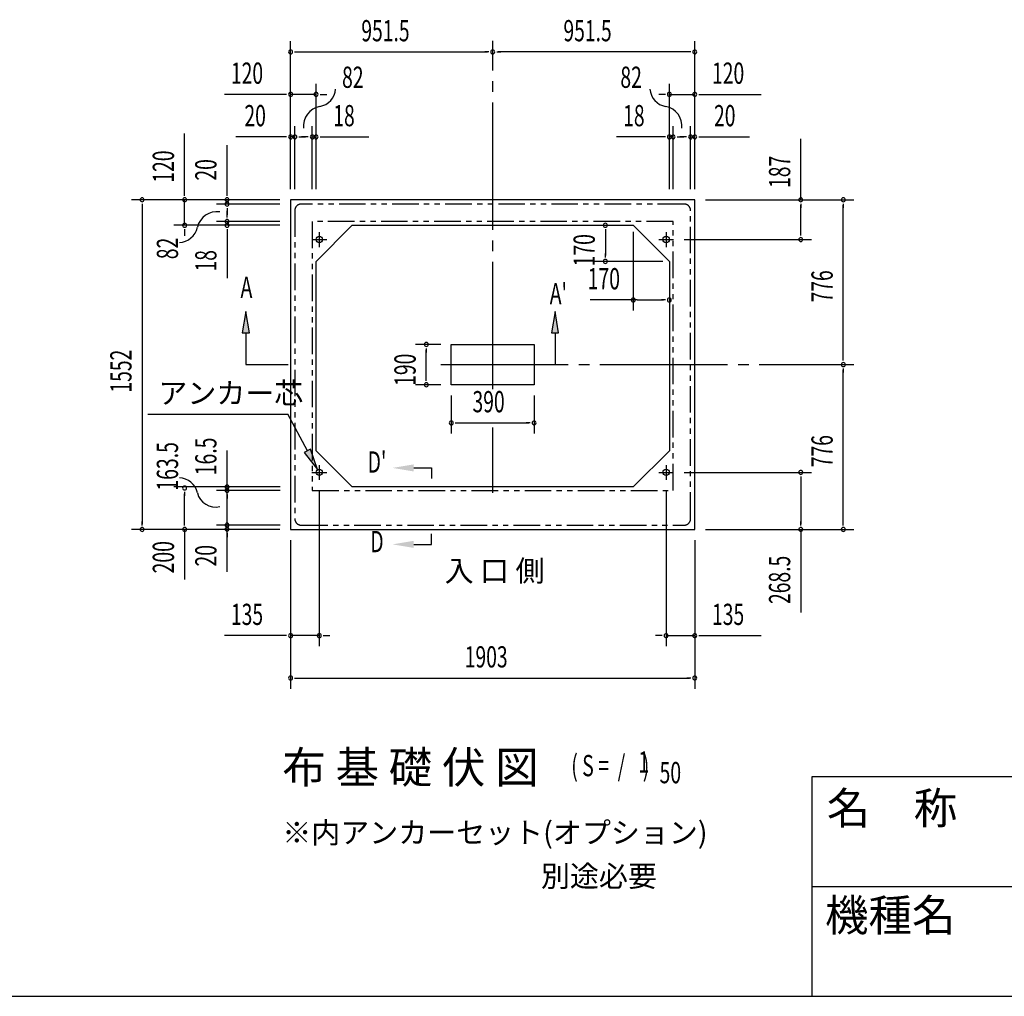
# Model space of a CAD drawing. Extents: x 543 to 20719, y 217 to 14052.
# Drawn here: x 9119 to 13754, y 517 to 5116 of the extents above; entities that cross this region are included whole.
import ezdxf
from ezdxf.enums import TextEntityAlignment as Align

# ---------------------------------------------------------------- set-up
doc = ezdxf.new("R2010")
doc.units = 0
doc.header["$LTSCALE"] = 50
doc.header["$MEASUREMENT"] = 0
for name, pattern in [('1PL-L', [56, 50, -2, 2, -2]), ('1PL-M', [15, 12, -1, 1, -1]), ('2PL-2', [5, 2.5, -0.5, 0.5, -0.5, 0.5, -0.5])]:
    doc.linetypes.add(name, pattern=pattern)
for name, color, linetype in [('1PL-L1', 6, '1PL-L'), ('1PL-M1', 6, '1PL-M'), ('GAIKEI', 6, '2PL-2'), ('HIKIDASHI', 6, 'CONTINUOUS'), ('M1', 4, 'CONTINUOUS'), ('SUNPOU', 4, 'CONTINUOUS'), ('U1', 3, 'CONTINUOUS'), ('U5', 4, 'CONTINUOUS'), ('WAKUMOJI-01', 130, 'CONTINUOUS'), ('WAKUSEN-01', 50, 'CONTINUOUS'), ('WAKUSEN-02', 130, 'CONTINUOUS')]:
    doc.layers.add(name, color=color, linetype=linetype)
doc.styles.add('00', font='ROMANS', dxfattribs={"width": 0.666667, "bigfont": 'BIGFONT'})
doc.styles.add('01', font='ROMANS', dxfattribs={"height": 3, "bigfont": 'BIGFONT'})
doc.styles.add('WAKUMOJI', font='SIMPLEX', dxfattribs={"height": 3, "bigfont": 'BIGFONT'})

msp = doc.modelspace()

# ---------------------------------------------------------------- linework, layer by layer
at = {"layer": '1PL-L1'}
for p, q in [((10494.5, 4081), (10564.5, 4081)), ((10529.5, 4115.5), (10529.5, 4045.5)), ((12127.5, 4081), (12197.5, 4081)), ((12162.5, 4115.5), (12162.5, 4045.5)), ((10529.5, 3019), (10529.5, 2949)), ((12162.5, 3019), (12162.5, 2949)), ((10494.5, 2984.5), (10564.5, 2984.5)), ((12127.5, 2984.5), (12197.5, 2984.5))]:
    msp.add_line(p, q, dxfattribs=at)
at = {"layer": '1PL-M1'}
for p, q in [((11346, 3376.6), (11346, 5016.5)), ((11101, 3492), (13046.5, 3492)), ((11346, 2888), (11346, 3195.8))]:
    msp.add_line(p, q, dxfattribs=at)
at = {"layer": 'GAIKEI'}
for p, q in [((12247.5, 4248), (10444.5, 4248)), ((10414.5, 4218), (10414.5, 2766)), ((12277.5, 2766), (12277.5, 4218)), ((10496.5, 4166), (10496.5, 2899.5)), ((12195.5, 4166), (10496.5, 4166)), ((12195.5, 2899.5), (12195.5, 4166)), ((10496.5, 2899.5), (12195.5, 2899.5)), ((10444.5, 2736), (12247.5, 2736))]:
    msp.add_line(p, q, dxfattribs=at)
for centre, start, end in [((10444.5, 4218), 90, 180), ((12247.5, 4218), 0, 90), ((10444.5, 2766), 180, 270), ((12247.5, 2766), 270, 0)]:
    msp.add_arc(centre, 30, start, end, dxfattribs=at)
at = {"layer": 'HIKIDASHI'}
for p, q in [((10183.8, 3742), (10167.2, 3642)), ((10200.5, 3642), (10183.8, 3742)), ((11639.5, 3742), (11622.9, 3642)), ((11656.2, 3642), (11639.5, 3742)), ((10167.2, 3642), (10200.5, 3642)), ((10183.8, 3642), (10183.8, 3492)), ((11622.9, 3642), (11656.2, 3642)), ((11639.5, 3642), (11639.5, 3492)), ((10183.8, 3492), (10383.8, 3492)), ((9721.9, 3257.9), (10381.8, 3257.9)), ((10473.8, 3085.6), (10381.8, 3257.9)), ((10488.5, 3093.5), (10459.1, 3077.8)), ((10459.1, 3077.8), (10521, 2997.5)), ((10521, 2997.5), (10488.5, 3093.5)), ((10974.2, 3005.6), (11057.5, 3005.6)), ((11057.5, 3005.6), (11057.5, 2955.6)), ((11057.5, 2645.6), (11057.5, 2695.6)), ((10974.2, 2645.6), (11057.5, 2645.6))]:
    msp.add_line(p, q, dxfattribs=at)
for points in [[(10200.5, 3642), (10167.2, 3642), (10183.8, 3742)], [(11656.2, 3642), (11622.9, 3642), (11639.5, 3742)], [(10459.1, 3077.8), (10488.5, 3093.5), (10521, 2997.5)], [(10974.2, 3022.3), (10974.2, 2989), (10874.2, 3005.6)], [(10974.2, 2629), (10974.2, 2662.3), (10874.2, 2645.6)]]:
    msp.add_solid(points, dxfattribs=at)
at = {"layer": 'SUNPOU'}
for p, q in [((10394.5, 4318), (10394.5, 5014.4)), ((12297.5, 4318), (12297.5, 5014.4)), ((10413.3, 4964.4), (10432, 4964.4)), ((10419.5, 4964.4), (11321, 4964.4)), ((11327.3, 4964.4), (11308.5, 4964.4)), ((11364.8, 4964.4), (11383.5, 4964.4)), ((12272.5, 4964.4), (11371, 4964.4)), ((12278.8, 4964.4), (12260, 4964.4)), ((10394.5, 4318), (10394.5, 4814.4)), ((10514.5, 4318), (10514.5, 4814.4)), ((12177.5, 4318), (12177.5, 4814.4)), ((12297.5, 4318), (12297.5, 4814.4)), ((10369.5, 4764.4), (10082.6, 4764.4)), ((10375.8, 4764.4), (10357, 4764.4)), ((10514.5, 4764.4), (10394.5, 4764.4)), ((10533.3, 4764.4), (10552, 4764.4)), ((10539.5, 4764.4), (10564.5, 4764.4)), ((12152.5, 4764.4), (12127.5, 4764.4)), ((12158.8, 4764.4), (12140, 4764.4)), ((12177.5, 4764.4), (12297.5, 4764.4)), ((12316.3, 4764.4), (12335, 4764.4)), ((12322.5, 4764.4), (12609.4, 4764.4)), ((10394.5, 4318), (10394.5, 4614.4)), ((10414.5, 4318), (10414.5, 4614.4)), ((10496.5, 4318), (10496.5, 4614.4)), ((10514.5, 4318), (10514.5, 4614.4)), ((12177.5, 4318), (12177.5, 4614.4)), ((12195.5, 4318), (12195.5, 4614.4)), ((12277.5, 4318), (12277.5, 4614.4)), ((12297.5, 4318), (12297.5, 4614.4)), ((9895.5, 4293), (9895.5, 4579.9)), ((10369.5, 4564.4), (10136.6, 4564.4)), ((10375.8, 4564.4), (10357, 4564.4)), ((10414.5, 4564.4), (10394.5, 4564.4)), ((10433.3, 4564.4), (10452, 4564.4)), ((10439.5, 4564.4), (10464.5, 4564.4)), ((10471.5, 4564.4), (10446.5, 4564.4)), ((10477.8, 4564.4), (10459, 4564.4)), ((10496.5, 4564.4), (10514.5, 4564.4)), ((10533.3, 4564.4), (10552, 4564.4)), ((10539.5, 4564.4), (10763, 4564.4)), ((12152.5, 4564.4), (11929.1, 4564.4)), ((12158.8, 4564.4), (12140, 4564.4)), ((12195.5, 4564.4), (12177.5, 4564.4)), ((12214.3, 4564.4), (12233, 4564.4)), ((12220.5, 4564.4), (12245.5, 4564.4)), ((12252.5, 4564.4), (12227.5, 4564.4)), ((12258.8, 4564.4), (12240, 4564.4)), ((12277.5, 4564.4), (12297.5, 4564.4)), ((12316.3, 4564.4), (12335, 4564.4)), ((12322.5, 4564.4), (12555.5, 4564.4)), ((12796.5, 4268), (12796.5, 4554.9)), ((10095.5, 4293), (10095.5, 4525.9)), ((12796.5, 4266.5), (12796.5, 4516.9)), ((10344.5, 4268), (9645.5, 4268)), ((10344.5, 4268), (9845.5, 4268)), ((9895.5, 4286.7), (9895.5, 4305.5)), ((9895.5, 4148), (9895.5, 4268)), ((10344.5, 4268), (10045.5, 4268)), ((10095.5, 4286.7), (10095.5, 4305.5)), ((10095.5, 4248), (10095.5, 4268)), ((12347.5, 4268), (13046.5, 4268)), ((12347.5, 4268), (12846.5, 4268)), ((9695.5, 4249.2), (9695.5, 4230.5)), ((9695.5, 4243), (9695.5, 2741)), ((10344.5, 4248), (10045.5, 4248)), ((10095.5, 4229.2), (10095.5, 4210.5)), ((10095.5, 4223), (10095.5, 4198)), ((12796.5, 4249.2), (12796.5, 4230.5)), ((12796.5, 4106), (12796.5, 4243)), ((12996.5, 4249.2), (12996.5, 4230.5)), ((12996.5, 3517), (12996.5, 4243)), ((10095.5, 4191), (10095.5, 4216)), ((10095.5, 4184.7), (10095.5, 4203.5)), ((10344.5, 4148), (9845.5, 4148)), ((9895.5, 4129.2), (9895.5, 4110.5)), ((10344.5, 4166), (10045.5, 4166)), ((10344.5, 4148), (10045.5, 4148)), ((10095.5, 4166), (10095.5, 4148)), ((10095.5, 4129.2), (10095.5, 4110.5)), ((11876.5, 4129.2), (11876.5, 4110.5)), ((9895.5, 4123), (9895.5, 4098)), ((10095.5, 4123), (10095.5, 3899.6)), ((11876.5, 4119.9), (11876.5, 4006.1)), ((12007.5, 4116.5), (12007.5, 3746.5)), ((12247.5, 4081), (12846.5, 4081)), ((12796.5, 4099.7), (12796.5, 4118.5)), ((11876.5, 3996.7), (11876.5, 4015.5)), ((12146.5, 3978), (11826.5, 3978)), ((12026.5, 3796.5), (11805.2, 3796.5)), ((12026.3, 3796.5), (12045, 3796.5)), ((12035.7, 3796.5), (12149.4, 3796.5)), ((12158.8, 3796.5), (12140, 3796.5)), ((11101, 3587), (10983.2, 3587)), ((11033.2, 3568.2), (11033.2, 3549.5)), ((11033.2, 3422), (11033.2, 3562)), ((12996.5, 3510.7), (12996.5, 3529.5)), ((11033.2, 3415.7), (11033.2, 3434.5)), ((12996.5, 3473.2), (12996.5, 3454.5)), ((12996.5, 2741), (12996.5, 3467)), ((11101, 3397), (10983.2, 3397)), ((11151, 3347), (11151, 3167.5)), ((11541, 3347), (11541, 3167.5)), ((11169.8, 3217.5), (11188.5, 3217.5)), ((11176, 3217.5), (11516, 3217.5)), ((11522.3, 3217.5), (11503.5, 3217.5)), ((10095.5, 2516.4), (10095.5, 3087.8)), ((12247.5, 2984.5), (12846.5, 2984.5)), ((10095.5, 2934.8), (10095.5, 2953.5)), ((12796.5, 2965.8), (12796.5, 2947)), ((12796.5, 2959.5), (12796.5, 2741)), ((10345.5, 2916), (9845.5, 2916)), ((9895.5, 2892.2), (9895.5, 2873.5)), ((9895.5, 2741), (9895.5, 2882.9)), ((10345.5, 2899.5), (10045.5, 2899.5)), ((10095.5, 2880.8), (10095.5, 2862)), ((10529.5, 2894.5), (10529.5, 2166)), ((12162.5, 2894.5), (12162.5, 2166)), ((10095.5, 2851), (10095.5, 2861)), ((9695.5, 2734.7), (9695.5, 2753.5)), ((9895.5, 2734.7), (9895.5, 2753.5)), ((10345.5, 2736), (10045.5, 2736)), ((10095.5, 2754.7), (10095.5, 2773.5)), ((12796.5, 2734.7), (12796.5, 2753.5)), ((12996.5, 2734.7), (12996.5, 2753.5)), ((10344.5, 2716), (9645.5, 2716)), ((9895.5, 2716), (9895.5, 2480.3)), ((10095.5, 2698.7), (10095.5, 2679.9)), ((12347.5, 2716), (13046.5, 2716)), ((12347.5, 2716), (12846.5, 2716)), ((12796.5, 2716), (12796.5, 2324.3)), ((10394.5, 2666), (10394.5, 2166)), ((10394.5, 2666), (10394.5, 1966)), ((12297.5, 2666), (12297.5, 2166)), ((12297.5, 2666), (12297.5, 1966)), ((10369.5, 2216), (10082.6, 2216)), ((10375.8, 2216), (10357, 2216)), ((10529.5, 2216), (10394.5, 2216)), ((10548.3, 2216), (10567, 2216)), ((10554.5, 2216), (10579.5, 2216)), ((12137.5, 2216), (12112.5, 2216)), ((12143.8, 2216), (12125, 2216)), ((12162.5, 2216), (12297.5, 2216)), ((12316.3, 2216), (12335, 2216)), ((12322.5, 2216), (12609.4, 2216)), ((10413.3, 2016), (10432, 2016)), ((10419.5, 2016), (12272.5, 2016)), ((12278.8, 2016), (12260, 2016))]:
    msp.add_line(p, q, dxfattribs=at)
for centre, radius, start, end in [((10394.5, 4964.4), 9.38, 0, 180), ((10394.5, 4964.4), 9.38, 180, 0), ((11346, 4964.4), 9.38, 0, 180), ((11346, 4964.4), 9.38, 0, 180), ((11346, 4964.4), 9.38, 180, 0), ((11346, 4964.4), 9.38, 180, 0), ((12297.5, 4964.4), 9.38, 0, 180), ((12297.5, 4964.4), 9.38, 180, 0), ((10516.4, 4796.4), 90.2, 279.9342, 355.5028), ((12175.7, 4796.4), 90.2, 184.4972, 260.0658), ((10394.5, 4764.4), 9.38, 0, 180), ((10394.5, 4764.4), 9.38, 180, 0), ((10514.5, 4764.4), 9.38, 0, 180), ((10514.5, 4764.4), 9.38, 180, 0), ((12177.5, 4764.4), 9.38, 0, 180), ((12177.5, 4764.4), 9.38, 180, 0), ((12297.5, 4764.4), 9.38, 0, 180), ((12297.5, 4764.4), 9.38, 180, 0), ((10548, 4616.1), 92.8, 99.9342, 186.794), ((12144.1, 4616.1), 92.8, 353.206, 80.0658), ((10394.5, 4564.4), 9.38, 0, 180), ((10394.5, 4564.4), 9.38, 180, 0), ((10414.5, 4564.4), 9.38, 0, 180), ((10414.5, 4564.4), 9.38, 180, 0), ((10496.5, 4564.4), 9.38, 0, 180), ((10496.5, 4564.4), 9.38, 180, 0), ((10514.5, 4564.4), 9.38, 0, 180), ((10514.5, 4564.4), 9.38, 180, 0), ((12177.5, 4564.4), 9.38, 0, 180), ((12177.5, 4564.4), 9.38, 180, 0), ((12195.5, 4564.4), 9.38, 0, 180), ((12195.5, 4564.4), 9.38, 180, 0), ((12277.5, 4564.4), 9.38, 0, 180), ((12277.5, 4564.4), 9.38, 180, 0), ((12297.5, 4564.4), 9.38, 0, 180), ((12297.5, 4564.4), 9.38, 180, 0), ((9695.5, 4268), 9.38, 90, 270), ((9695.5, 4268), 9.38, 270, 90), ((9895.5, 4268), 9.38, 90, 270), ((9895.5, 4268), 9.38, 270, 90), ((10095.5, 4268), 9.38, 90, 270), ((10095.5, 4268), 9.38, 270, 90), ((12796.5, 4268), 9.38, 90, 270), ((12796.5, 4268), 9.38, 270, 90), ((12996.5, 4268), 9.38, 90, 270), ((12996.5, 4268), 9.38, 270, 90), ((10095.5, 4248), 9.38, 90, 270), ((10095.5, 4248), 9.38, 270, 90), ((10046.5, 4119.1), 92.8, 80.9889, 167.8487), ((10095.5, 4166), 9.38, 90, 270), ((10095.5, 4166), 9.38, 270, 90), ((9867.5, 4157.6), 90.2, 272.2801, 347.8487), ((9895.5, 4148), 9.38, 90, 270), ((9895.5, 4148), 9.38, 270, 90), ((10095.5, 4148), 9.38, 90, 270), ((10095.5, 4148), 9.38, 270, 90), ((11876.5, 4148), 9.38, 90, 270), ((11876.5, 4148), 9.38, 270, 90), ((12796.5, 4081), 9.38, 90, 270), ((12796.5, 4081), 9.38, 270, 90), ((11876.5, 3978), 9.38, 90, 270), ((11876.5, 3978), 9.38, 270, 90), ((12007.5, 3796.5), 9.38, 0, 180), ((12177.5, 3796.5), 9.38, 0, 180), ((12007.5, 3796.5), 9.38, 180, 0), ((12177.5, 3796.5), 9.38, 180, 0), ((11033.2, 3587), 9.38, 90, 270), ((11033.2, 3587), 9.38, 270, 90), ((12996.5, 3492), 9.38, 90, 270), ((12996.5, 3492), 9.38, 90, 270), ((12996.5, 3492), 9.38, 270, 90), ((12996.5, 3492), 9.38, 270, 90), ((11033.2, 3397), 9.38, 90, 270), ((11033.2, 3397), 9.38, 270, 90), ((11151, 3217.5), 9.38, 0, 180), ((11151, 3217.5), 9.38, 180, 0), ((11541, 3217.5), 9.38, 0, 180), ((11541, 3217.5), 9.38, 180, 0), ((12796.5, 2984.5), 9.38, 90, 270), ((12796.5, 2984.5), 9.38, 270, 90), ((9867.5, 2869.3), 90.2, 12.1513, 87.7199), ((9895.5, 2911), 9.38, 90, 270), ((9895.5, 2911), 9.38, 270, 90), ((10095.5, 2916), 9.38, 90, 270), ((10095.5, 2916), 9.38, 270, 90), ((10041, 2909.1), 87.8, 193.7256, 283.1778), ((10095.5, 2899.5), 9.38, 90, 270), ((10095.5, 2899.5), 9.38, 270, 90), ((10095.5, 2736), 9.38, 90, 270), ((10095.5, 2736), 9.38, 270, 90), ((9695.5, 2716), 9.38, 90, 270), ((9695.5, 2716), 9.38, 270, 90), ((9895.5, 2716), 9.38, 90, 270), ((9895.5, 2716), 9.38, 270, 90), ((10095.5, 2717.4), 9.38, 90, 270), ((10095.5, 2717.4), 9.38, 270, 90), ((12796.5, 2716), 9.38, 90, 270), ((12796.5, 2716), 9.38, 270, 90), ((12996.5, 2716), 9.38, 90, 270), ((12996.5, 2716), 9.38, 270, 90), ((10394.5, 2216), 9.38, 0, 180), ((10529.5, 2216), 9.38, 0, 180), ((12162.5, 2216), 9.38, 0, 180), ((12297.5, 2216), 9.38, 0, 180), ((10394.5, 2216), 9.38, 180, 0), ((10529.5, 2216), 9.38, 180, 0), ((12162.5, 2216), 9.38, 180, 0), ((12297.5, 2216), 9.38, 180, 0), ((10394.5, 2016), 9.38, 0, 180), ((10394.5, 2016), 9.38, 180, 0), ((12297.5, 2016), 9.38, 0, 180), ((12297.5, 2016), 9.38, 180, 0)]:
    msp.add_arc(centre, radius, start, end, dxfattribs=at)
at = {"layer": 'U1'}
for p, q in [((10394.5, 4268), (10394.5, 2716)), ((12297.5, 4268), (10394.5, 4268)), ((12297.5, 2716), (12297.5, 4268)), ((10684.5, 4148), (10514.5, 3978)), ((10684.5, 4148), (12007.5, 4148)), ((12007.5, 4148), (12177.5, 3978)), ((10514.5, 3086), (10514.5, 3978)), ((12177.5, 3978), (12177.5, 3086)), ((11151, 3397), (11151, 3587)), ((11151, 3587), (11541, 3587)), ((11541, 3587), (11541, 3397)), ((11541, 3397), (11151, 3397)), ((10684.5, 2916), (10514.5, 3086)), ((12007.5, 2916), (12177.5, 3086)), ((12007.5, 2916), (10684.5, 2916)), ((10394.5, 2716), (12297.5, 2716))]:
    msp.add_line(p, q, dxfattribs=at)
for centre in [(10529.5, 4081), (12162.5, 4081), (10529.5, 2984.5), (12162.5, 2984.5)]:
    msp.add_circle(centre, 15, dxfattribs=at)
at = {"layer": 'WAKUSEN-01'}
for p, q in [((12850, 1552.5), (20477.5, 1552.5)), ((12850, 517.5), (12850, 1552.5)), ((542.5, 517.5), (20477.5, 517.5))]:
    msp.add_line(p, q, dxfattribs=at)
at = {"layer": 'WAKUSEN-02'}
msp.add_line((12850, 1035), (16792.5, 1035), dxfattribs=at)

# ---------------------------------------------------------------- texts
at = {"layer": 'HIKIDASHI', "style": '00', "width": 0.67}
for s, p in [('A', (10158.8, 3806.4)), ("A'", (11614.5, 3776.4))]:
    msp.add_text(s, height=100, dxfattribs=at).set_placement(p)
at = {"layer": 'HIKIDASHI', "style": '01'}
msp.add_text('アンカー芯', height=100, dxfattribs=at).set_placement((9771.9, 3307.9))
at = {"layer": 'HIKIDASHI', "style": '00', "width": 0.67}
for s, p in [("D'", (10801, 3020.4)), ('D', (10801, 2645.6))]:
    msp.add_text(s, height=100, dxfattribs=at).set_placement(p, align=Align.MIDDLE)
at = {"layer": 'M1', "style": '01'}
msp.add_text('布 基 礎 伏 図', height=150, dxfattribs=at).set_placement((10355.5, 1520.7))
at = {"layer": 'M1', "style": '00', "width": 0.67}
for s, p in [('1', (12031.6, 1570.8)), ('( S =  /    )', (11715.8, 1553.8)), ('50', (12131.4, 1520.7))]:
    msp.add_text(s, height=100.2, dxfattribs=at).set_placement(p)
at = {"layer": 'SUNPOU', "style": '00'}
for s, width, p in [('951.5', 0.666667, (10727.4, 5014.4)), ('951.5', 0.666667, (11678.9, 5014.4)), ('120', 0.666667, (10113.6, 4814.4)), ('120', 0.666667, (12378.5, 4814.4)), ('82', 0.67, (10636.7, 4795.2)), ('82', 0.67, (11946.9, 4795.2)), ('20', 0.666667, (10177.1, 4614.4)), ('18', 0.666667, (10595.5, 4614.4)), ('18', 0.666667, (11960.1, 4614.4)), ('20', 0.666667, (12388, 4614.4)), ('170', 0.67, (11792.9, 3846.5)), ('390', 0.666667, (11250.8, 3267.5)), ('135', 0.666667, (10113.6, 2266)), ('135', 0.666667, (12378.5, 2266)), ('1903', 0.666667, (11214.3, 2066))]:
    msp.add_text(s, height=100, dxfattribs=dict(at, width=width)).set_placement(p)
for s, width, p in [('120', 0.666667, (9845.5, 4348.9)), ('20', 0.666667, (10045.5, 4358.5)), ('187', 0.666667, (12746.5, 4323.9)), ('82', 0.67, (9864.7, 3988.3)), ('170', 0.67, (11826.5, 3954.3)), ('18', 0.666667, (10045.5, 3930.5)), ('776', 0.666667, (12946.5, 3784.8)), ('1552', 0.666667, (9645.5, 3360.3)), ('190', 0.666667, (10983.2, 3392)), ('776', 0.666667, (12946.5, 3008.8)), ('163.5', 0.67, (9864.7, 2898.8)), ('16.5', 0.67, (10045.5, 2971)), ('200', 0.67, (9845.5, 2508.9)), ('20', 0.67, (10045.5, 2541.2)), ('268.5', 0.666667, (12746.5, 2364.8))]:
    msp.add_text(s, height=100, rotation=90, dxfattribs=dict(at, width=width)).set_placement(p)
at = {"layer": 'SUNPOU', "style": '01'}
for s, height, p in [('※内アンカーセット(オプション)', 99.999, (10355.5, 1238.5)), ('別途必要', 100, (11573.1, 1033.5))]:
    msp.add_text(s, height=height, dxfattribs=at).set_placement(p)
at = {"layer": 'U5', "style": '01'}
msp.add_text('入 口 側', height=100, dxfattribs=at).set_placement((11119.4, 2471))
at = {"layer": 'WAKUMOJI-01', "style": 'WAKUMOJI'}
for s, p in [('名\u3000称', (12918.9, 1328.7)), ('機種名', (12910.3, 824.5))]:
    msp.add_text(s, height=150, dxfattribs=at).set_placement(p)

doc.saveas('drawing.dxf')
